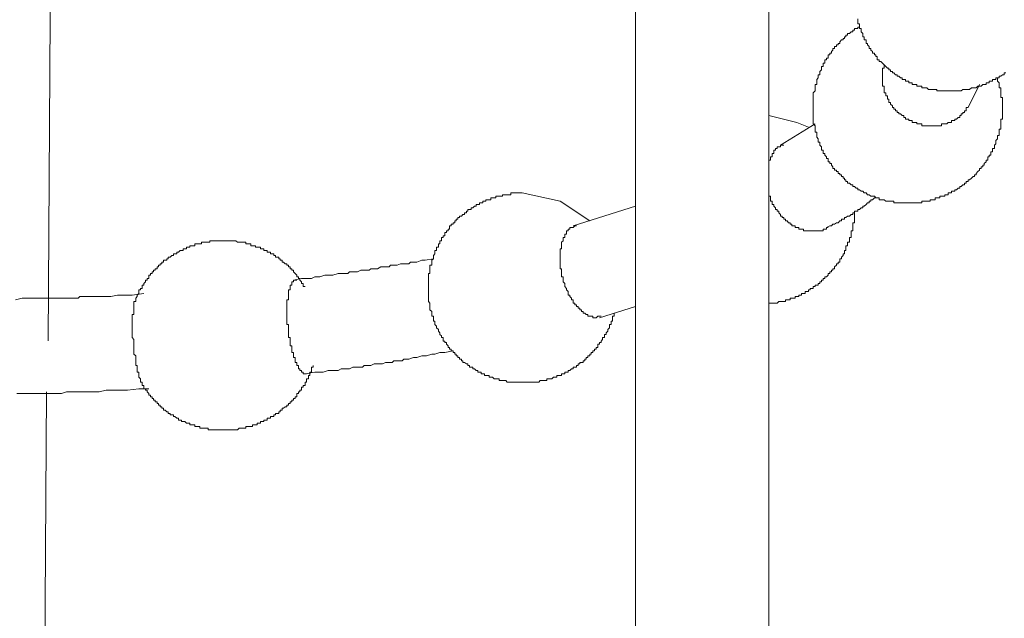
# Model space of a CAD drawing. Units: inches. Extents: x -617 to 800, y -658 to 463.
# Drawn here: x 449 to 474, y -156 to -140 of the extents above; entities that cross this region are included whole.
import ezdxf

# ---------------------------------------------------------------- set-up
doc = ezdxf.new("R2010")
doc.units = ezdxf.units.IN
doc.header["$MEASUREMENT"] = 0
doc.layers.add('图层 1', color=7, linetype='Continuous')

msp = doc.modelspace()

# ---------------------------------------------------------------- linework, layer by layer
at = {"layer": '图层 1', "color": 7, "lineweight": 9}
for points in [[(449.301, -148.374), (449.384, -134.228), (449.428, -127.204), (449.428, -120.129), (449.475, -113.099), (449.475, -106.025), (449.475, -102.489), (449.475, -98.954), (449.475, -95.415), (449.475, -91.929)], [(464.697, -135.526), (464.697, -166.1)], [(468.194, -166.1), (468.194, -135.999)], [(470.521, -139.922), (470.521, -139.963), (470.521, -140.008), (470.521, -140.055), (470.563, -140.055), (470.563, -140.099), (470.563, -140.143), (470.563, -140.182), (470.61, -140.182), (470.61, -140.224), (470.61, -140.268), (470.654, -140.309), (470.654, -140.356), (470.654, -140.398), (470.693, -140.398), (470.693, -140.439), (470.693, -140.481), (470.737, -140.481), (470.737, -140.525), (470.737, -140.569), (470.776, -140.569), (470.776, -140.611), (470.82, -140.655), (470.82, -140.705), (470.864, -140.705), (470.864, -140.744), (470.908, -140.785), (470.908, -140.829), (470.956, -140.829), (470.956, -140.871), (470.994, -140.871), (470.994, -140.912), (471.033, -140.912), (471.033, -140.959), (471.033, -141.001), (471.08, -141.001), (471.08, -141.042), (471.124, -141.042), (471.166, -141.089), (471.213, -141.131), (471.257, -141.172), (471.299, -141.219), (471.337, -141.219), (471.337, -141.261), (471.379, -141.261), (471.379, -141.305), (471.429, -141.305), (471.429, -141.344), (471.47, -141.344), (471.512, -141.391), (471.553, -141.391), (471.553, -141.43), (471.6, -141.43), (471.644, -141.471), (471.686, -141.471), (471.686, -141.518), (471.73, -141.518), (471.769, -141.518), (471.769, -141.563), (471.813, -141.563), (471.857, -141.563), (471.857, -141.607), (471.902, -141.607), (471.943, -141.607), (471.943, -141.648), (471.99, -141.648), (472.032, -141.648), (472.073, -141.648), (472.073, -141.693), (472.115, -141.693), (472.156, -141.693), (472.203, -141.693), (472.203, -141.734), (472.245, -141.734), (472.292, -141.734), (472.331, -141.734), (472.375, -141.776), (472.416, -141.776), (472.463, -141.776), (472.505, -141.776), (472.549, -141.776), (472.591, -141.776), (472.591, -141.817), (472.635, -141.817), (472.674, -141.817), (472.715, -141.817), (472.768, -141.817), (472.806, -141.817), (472.853, -141.817), (472.889, -141.817), (472.936, -141.817), (472.978, -141.817), (473.019, -141.817), (473.066, -141.817), (473.113, -141.817), (473.152, -141.817), (473.194, -141.817), (473.232, -141.817), (473.277, -141.776), (473.321, -141.776), (473.365, -141.776), (473.412, -141.776), (473.454, -141.776), (473.498, -141.734), (473.542, -141.734), (473.584, -141.734), (473.628, -141.734), (473.664, -141.693), (473.714, -141.693), (473.755, -141.693), (473.797, -141.648), (473.836, -141.648), (473.885, -141.648), (473.885, -141.607), (473.93, -141.607), (473.968, -141.607), (473.968, -141.563), (474.013, -141.563), (474.057, -141.563), (474.057, -141.518), (474.101, -141.518), (474.14, -141.518), (474.14, -141.471), (474.187, -141.471), (474.228, -141.471), (474.228, -141.43), (474.275, -141.43), (474.314, -141.391), (474.358, -141.391), (474.358, -141.344), (474.4, -141.344)], [(470.563, -140.143), (470.521, -140.143), (470.521, -140.182), (470.48, -140.182), (470.433, -140.182), (470.433, -140.224), (470.391, -140.224), (470.391, -140.268), (470.35, -140.268), (470.305, -140.309), (470.256, -140.309), (470.256, -140.356), (470.211, -140.356), (470.211, -140.398), (470.175, -140.398), (470.175, -140.439), (470.134, -140.439), (470.134, -140.481), (470.095, -140.481), (470.048, -140.525), (470.048, -140.569), (470.004, -140.569), (470.004, -140.611), (469.96, -140.611), (469.96, -140.655), (469.915, -140.655), (469.915, -140.705), (469.871, -140.705), (469.871, -140.744), (469.835, -140.785), (469.835, -140.829), (469.791, -140.829), (469.791, -140.871), (469.746, -140.871), (469.746, -140.912), (469.746, -140.959), (469.699, -140.959), (469.699, -141.001), (469.655, -141.001), (469.655, -141.042), (469.655, -141.089), (469.614, -141.089), (469.614, -141.131), (469.614, -141.172), (469.569, -141.172), (469.569, -141.219), (469.569, -141.261), (469.531, -141.305), (469.531, -141.344), (469.531, -141.391), (469.486, -141.391), (469.486, -141.43), (469.486, -141.471), (469.445, -141.518), (469.445, -141.563), (469.445, -141.607), (469.445, -141.648), (469.401, -141.648), (469.401, -141.693), (469.401, -141.734), (469.401, -141.776), (469.401, -141.817), (469.356, -141.864), (469.356, -141.908), (469.356, -141.95), (469.356, -141.991), (469.356, -142.036), (469.356, -142.08), (469.356, -142.121), (469.356, -142.166), (469.356, -142.21), (469.356, -142.251), (469.356, -142.293), (469.356, -142.34), (469.356, -142.381), (469.356, -142.42), (469.356, -142.462), (469.356, -142.512), (469.356, -142.556), (469.356, -142.595), (469.356, -142.642), (469.356, -142.683), (469.401, -142.73), (469.401, -142.766), (469.401, -142.816), (469.401, -142.855), (469.401, -142.902), (469.445, -142.902), (469.445, -142.938), (469.445, -142.982), (469.445, -143.029), (469.486, -143.07), (469.486, -143.115), (469.486, -143.159), (469.531, -143.159), (469.531, -143.203), (469.531, -143.242), (469.569, -143.286), (469.569, -143.328), (469.569, -143.375), (469.614, -143.375), (469.614, -143.413), (469.614, -143.46), (469.655, -143.46), (469.655, -143.502), (469.699, -143.546), (469.699, -143.59), (469.746, -143.59), (469.746, -143.629), (469.746, -143.676), (469.791, -143.676), (469.791, -143.721), (469.835, -143.721), (469.835, -143.762), (469.871, -143.804), (469.871, -143.851), (469.915, -143.851), (469.915, -143.892), (469.96, -143.892), (469.96, -143.934), (470.004, -143.934), (470.004, -143.981), (470.048, -143.981), (470.048, -144.019), (470.095, -144.019), (470.095, -144.064), (470.134, -144.064), (470.134, -144.105), (470.175, -144.105), (470.175, -144.152), (470.211, -144.152), (470.211, -144.191), (470.256, -144.191), (470.256, -144.235), (470.305, -144.235), (470.35, -144.277), (470.391, -144.277), (470.391, -144.324), (470.433, -144.324), (470.48, -144.365), (470.521, -144.365), (470.521, -144.407), (470.563, -144.407), (470.61, -144.448), (470.654, -144.448), (470.693, -144.49), (470.737, -144.49), (470.776, -144.539), (470.82, -144.539), (470.864, -144.578), (470.908, -144.578), (470.956, -144.578), (470.994, -144.625), (471.033, -144.625), (471.08, -144.625), (471.08, -144.672), (471.124, -144.672), (471.166, -144.672), (471.213, -144.672), (471.257, -144.711), (471.299, -144.711), (471.337, -144.711), (471.379, -144.711), (471.429, -144.711), (471.47, -144.711), (471.47, -144.75), (471.512, -144.75), (471.553, -144.75), (471.6, -144.75), (471.644, -144.75), (471.686, -144.75), (471.73, -144.75), (471.769, -144.75), (471.813, -144.75), (471.857, -144.75), (471.902, -144.75), (471.943, -144.75), (471.99, -144.75), (472.032, -144.75), (472.073, -144.75), (472.115, -144.75), (472.156, -144.75), (472.203, -144.75), (472.203, -144.711), (472.245, -144.711), (472.292, -144.711), (472.331, -144.711), (472.375, -144.711), (472.416, -144.711), (472.416, -144.672), (472.463, -144.672), (472.505, -144.672), (472.549, -144.672), (472.549, -144.625), (472.591, -144.625), (472.635, -144.625), (472.674, -144.625), (472.674, -144.578), (472.715, -144.578), (472.768, -144.578), (472.806, -144.578), (472.806, -144.539), (472.853, -144.539), (472.889, -144.539), (472.889, -144.49), (472.936, -144.49), (472.978, -144.49), (472.978, -144.448), (473.019, -144.448), (473.066, -144.448), (473.066, -144.407), (473.113, -144.407), (473.152, -144.365), (473.194, -144.365), (473.194, -144.324), (473.232, -144.324), (473.277, -144.277), (473.321, -144.277), (473.321, -144.235), (473.365, -144.235), (473.365, -144.191), (473.412, -144.191), (473.412, -144.152), (473.454, -144.152), (473.498, -144.105), (473.542, -144.064), (473.584, -144.064), (473.584, -144.019), (473.628, -144.019), (473.628, -143.981), (473.664, -143.934), (473.714, -143.892), (473.714, -143.851), (473.755, -143.851), (473.755, -143.804), (473.797, -143.804), (473.797, -143.762), (473.836, -143.762), (473.836, -143.721), (473.885, -143.676), (473.885, -143.629), (473.93, -143.629), (473.93, -143.59), (473.93, -143.546), (473.968, -143.546), (473.968, -143.502), (474.013, -143.502), (474.013, -143.46), (474.013, -143.413), (474.057, -143.413), (474.057, -143.375), (474.057, -143.328), (474.101, -143.328), (474.101, -143.286), (474.101, -143.242), (474.14, -143.203), (474.14, -143.159), (474.14, -143.115), (474.187, -143.07), (474.187, -143.029), (474.187, -142.982), (474.228, -142.982), (474.228, -142.938), (474.228, -142.902), (474.228, -142.855), (474.228, -142.816), (474.275, -142.816), (474.275, -142.766), (474.275, -142.73), (474.275, -142.683), (474.275, -142.642), (474.275, -142.595), (474.275, -142.556), (474.314, -142.556), (474.314, -142.512), (474.314, -142.462), (474.314, -142.42), (474.314, -142.381), (474.314, -142.34), (474.314, -142.293), (474.314, -142.251), (474.314, -142.21), (474.314, -142.166), (474.314, -142.121), (474.314, -142.08), (474.314, -142.036), (474.314, -141.991), (474.275, -141.991), (474.275, -141.95), (474.275, -141.908), (474.275, -141.864), (474.275, -141.817), (474.275, -141.776), (474.275, -141.734), (474.228, -141.734), (474.228, -141.693), (474.228, -141.648), (474.228, -141.607), (474.187, -141.563), (474.187, -141.518), (474.187, -141.471)], [(473.412, -142.251), (473.365, -142.251), (473.365, -142.293), (473.365, -142.34), (473.321, -142.34), (473.321, -142.381), (473.277, -142.381), (473.277, -142.42), (473.232, -142.42), (473.232, -142.462), (473.194, -142.462), (473.194, -142.512), (473.152, -142.512), (473.113, -142.556), (473.066, -142.556), (473.066, -142.595), (473.019, -142.595), (472.978, -142.595), (472.978, -142.642), (472.936, -142.642), (472.889, -142.642), (472.853, -142.683), (472.806, -142.683), (472.768, -142.683), (472.715, -142.683), (472.715, -142.73), (472.674, -142.73), (472.635, -142.73), (472.591, -142.73), (472.549, -142.73), (472.505, -142.73), (472.463, -142.73), (472.416, -142.73), (472.375, -142.73), (472.331, -142.73), (472.292, -142.73), (472.245, -142.73), (472.203, -142.73), (472.203, -142.683), (472.156, -142.683), (472.115, -142.683), (472.073, -142.683), (472.073, -142.642), (472.032, -142.642), (471.99, -142.642), (471.943, -142.642), (471.943, -142.595), (471.902, -142.595), (471.857, -142.595), (471.857, -142.556), (471.813, -142.556), (471.769, -142.556), (471.769, -142.512), (471.73, -142.512), (471.73, -142.462), (471.686, -142.462), (471.644, -142.42), (471.6, -142.42), (471.6, -142.381), (471.553, -142.381), (471.553, -142.34), (471.512, -142.34), (471.512, -142.293), (471.47, -142.293), (471.47, -142.251), (471.429, -142.251), (471.429, -142.21), (471.379, -142.166), (471.379, -142.121), (471.337, -142.121), (471.337, -142.08), (471.337, -142.036), (471.299, -142.036), (471.299, -141.991), (471.299, -141.95), (471.257, -141.95), (471.257, -141.908), (471.257, -141.864), (471.213, -141.864), (471.213, -141.817), (471.213, -141.776), (471.213, -141.734), (471.213, -141.693), (471.166, -141.693), (471.166, -141.648), (471.166, -141.607), (471.166, -141.563), (471.166, -141.518), (471.166, -141.471), (471.166, -141.43), (471.166, -141.391), (471.166, -141.344), (471.166, -141.305), (471.166, -141.261), (471.166, -141.219), (471.213, -141.219), (471.213, -141.172), (471.213, -141.131)], [(473.412, -142.251), (473.714, -141.648)], [(469.229, -142.766), (468.925, -142.642), (468.194, -142.462)], [(469.401, -142.683), (468.496, -143.242)], [(468.194, -143.676), (468.194, -143.629), (468.236, -143.629), (468.236, -143.59), (468.236, -143.546), (468.277, -143.546), (468.277, -143.502), (468.277, -143.46), (468.319, -143.46), (468.319, -143.413), (468.319, -143.375), (468.363, -143.375), (468.363, -143.328), (468.405, -143.328), (468.405, -143.286), (468.452, -143.286), (468.496, -143.286), (468.496, -143.242), (468.537, -143.242), (468.579, -143.242)], [(461.723, -144.49), (461.679, -144.49), (461.635, -144.49), (461.596, -144.49), (461.552, -144.49), (461.513, -144.49), (461.466, -144.49), (461.424, -144.49), (461.424, -144.539), (461.377, -144.539), (461.333, -144.539), (461.294, -144.539), (461.253, -144.539), (461.209, -144.539), (461.209, -144.578), (461.162, -144.578), (461.12, -144.578), (461.079, -144.578), (461.037, -144.578), (461.037, -144.625), (460.99, -144.625), (460.949, -144.625), (460.904, -144.625), (460.904, -144.672), (460.86, -144.672), (460.816, -144.672), (460.774, -144.672), (460.774, -144.711), (460.736, -144.711), (460.689, -144.711), (460.689, -144.75), (460.647, -144.75), (460.603, -144.75), (460.603, -144.794), (460.558, -144.794), (460.517, -144.794), (460.517, -144.838), (460.475, -144.838), (460.428, -144.88), (460.384, -144.88), (460.384, -144.924), (460.343, -144.924), (460.301, -144.924), (460.301, -144.968), (460.262, -144.968), (460.262, -145.013), (460.215, -145.013), (460.215, -145.054), (460.171, -145.054), (460.13, -145.101), (460.085, -145.101), (460.085, -145.14), (460.041, -145.14), (460.041, -145.184), (459.994, -145.184), (459.994, -145.226), (459.961, -145.226), (459.961, -145.273), (459.917, -145.273), (459.917, -145.314), (459.867, -145.314), (459.867, -145.358), (459.823, -145.358), (459.823, -145.4), (459.823, -145.444), (459.781, -145.444), (459.781, -145.483), (459.74, -145.483), (459.74, -145.527), (459.698, -145.527), (459.698, -145.574), (459.698, -145.616), (459.654, -145.616), (459.654, -145.66), (459.612, -145.66), (459.612, -145.701), (459.612, -145.746), (459.568, -145.746), (459.568, -145.787), (459.568, -145.829), (459.527, -145.829), (459.527, -145.876), (459.527, -145.917), (459.48, -145.917), (459.48, -145.959), (459.48, -146), (459.438, -146), (459.438, -146.047), (459.438, -146.089), (459.397, -146.133), (459.397, -146.177), (459.397, -146.219), (459.352, -146.26), (459.352, -146.305), (459.352, -146.349), (459.352, -146.388), (459.308, -146.388), (459.308, -146.432), (459.308, -146.479), (459.308, -146.52), (459.308, -146.562), (459.308, -146.609), (459.266, -146.609), (459.266, -146.65), (459.266, -146.692), (459.266, -146.736), (459.266, -146.78), (459.266, -146.825), (459.266, -146.866), (459.266, -146.91), (459.266, -146.949), (459.266, -146.999), (459.266, -147.035), (459.266, -147.079), (459.266, -147.126), (459.266, -147.171), (459.266, -147.209), (459.266, -147.256), (459.266, -147.298), (459.266, -147.342), (459.308, -147.384), (459.308, -147.428), (459.308, -147.469), (459.308, -147.511), (459.308, -147.555), (459.352, -147.599), (459.352, -147.644), (459.352, -147.685), (459.352, -147.729)], [(463.494, -145.226), (462.719, -144.711), (461.723, -144.49)], [(469.746, -145.4), (469.699, -145.4), (469.699, -145.444), (469.655, -145.444), (469.614, -145.444), (469.614, -145.483), (469.569, -145.483), (469.531, -145.483), (469.486, -145.483), (469.445, -145.483), (469.401, -145.483), (469.356, -145.483), (469.315, -145.483), (469.271, -145.483), (469.229, -145.483), (469.185, -145.483), (469.138, -145.483), (469.096, -145.483), (469.096, -145.444), (469.049, -145.444), (469.013, -145.444), (468.972, -145.444), (468.972, -145.4), (468.925, -145.4), (468.878, -145.4), (468.878, -145.358), (468.839, -145.358), (468.795, -145.358), (468.795, -145.314), (468.75, -145.314), (468.75, -145.273), (468.709, -145.273), (468.67, -145.226), (468.626, -145.226), (468.626, -145.184), (468.579, -145.184), (468.579, -145.14), (468.537, -145.14), (468.537, -145.101), (468.496, -145.101), (468.496, -145.054), (468.452, -145.013), (468.452, -144.968), (468.405, -144.968), (468.405, -144.924), (468.363, -144.924), (468.363, -144.88), (468.319, -144.838), (468.319, -144.794), (468.277, -144.794), (468.277, -144.75), (468.277, -144.711), (468.236, -144.711), (468.236, -144.672), (468.236, -144.625), (468.236, -144.578), (468.194, -144.578), (468.194, -144.539), (468.194, -144.49)], [(469.699, -145.4), (469.791, -145.358), (469.835, -145.358), (469.871, -145.314), (469.915, -145.314), (469.96, -145.273), (470.004, -145.273), (470.048, -145.226), (470.095, -145.226), (470.095, -145.184), (470.134, -145.184), (470.175, -145.184), (470.175, -145.14), (470.211, -145.14), (470.256, -145.101), (470.305, -145.101), (470.35, -145.054), (470.391, -145.054), (470.391, -145.013), (470.433, -145.013), (470.433, -144.968), (470.48, -144.968), (470.521, -144.968), (470.521, -144.924), (470.563, -144.924), (470.61, -144.88), (470.654, -144.88), (470.654, -144.838), (470.693, -144.838), (470.737, -144.794), (470.776, -144.75), (470.82, -144.75), (470.82, -144.711), (470.864, -144.711), (470.864, -144.672), (470.908, -144.672), (470.956, -144.625), (470.994, -144.625)], [(464.697, -144.838), (463.057, -145.358)], [(468.194, -147.384), (468.236, -147.384), (468.277, -147.384), (468.319, -147.384), (468.363, -147.384), (468.405, -147.384), (468.452, -147.342), (468.496, -147.342), (468.537, -147.342), (468.579, -147.342), (468.626, -147.342), (468.626, -147.298), (468.67, -147.298), (468.709, -147.298), (468.75, -147.298), (468.75, -147.256), (468.795, -147.256), (468.839, -147.256), (468.878, -147.256), (468.878, -147.209), (468.925, -147.209), (468.972, -147.209), (468.972, -147.171), (469.013, -147.171), (469.049, -147.171), (469.049, -147.126), (469.096, -147.126), (469.138, -147.126), (469.138, -147.079), (469.185, -147.079), (469.229, -147.079), (469.229, -147.035), (469.271, -147.035), (469.271, -146.999), (469.315, -146.999), (469.356, -146.999), (469.356, -146.949), (469.401, -146.949), (469.401, -146.91), (469.445, -146.91), (469.486, -146.91), (469.486, -146.866), (469.531, -146.866), (469.531, -146.825), (469.569, -146.825), (469.569, -146.78), (469.614, -146.78), (469.614, -146.736), (469.655, -146.736), (469.655, -146.692), (469.699, -146.692), (469.746, -146.65), (469.746, -146.609), (469.791, -146.609), (469.791, -146.562), (469.835, -146.562), (469.835, -146.52), (469.871, -146.52), (469.871, -146.479), (469.915, -146.479), (469.915, -146.432), (469.96, -146.388), (469.96, -146.349), (470.004, -146.349), (470.004, -146.305), (470.048, -146.305), (470.048, -146.26), (470.048, -146.219), (470.095, -146.219), (470.095, -146.177), (470.134, -146.133), (470.134, -146.089), (470.175, -146.089), (470.175, -146.047), (470.175, -146), (470.211, -146), (470.211, -145.959), (470.211, -145.917), (470.211, -145.876), (470.256, -145.876), (470.256, -145.829), (470.256, -145.787), (470.305, -145.787), (470.305, -145.746), (470.305, -145.701), (470.305, -145.66), (470.35, -145.66), (470.35, -145.616), (470.35, -145.574), (470.35, -145.527), (470.35, -145.483), (470.391, -145.483), (470.391, -145.444), (470.391, -145.4), (470.391, -145.358), (470.391, -145.314), (470.391, -145.273), (470.433, -145.273), (470.433, -145.226), (470.433, -145.184), (470.433, -145.14), (470.433, -145.101), (470.433, -145.054), (470.433, -145.013)], [(463.795, -147.729), (463.754, -147.729), (463.71, -147.729), (463.668, -147.771), (463.618, -147.771), (463.58, -147.771), (463.58, -147.729), (463.533, -147.729), (463.494, -147.729), (463.447, -147.729), (463.447, -147.685), (463.405, -147.685), (463.364, -147.644), (463.32, -147.644), (463.32, -147.599), (463.278, -147.599), (463.278, -147.555), (463.234, -147.555), (463.234, -147.511), (463.19, -147.511), (463.19, -147.469), (463.145, -147.469), (463.145, -147.428), (463.104, -147.428), (463.104, -147.384), (463.057, -147.384), (463.057, -147.342), (463.057, -147.298), (463.015, -147.298), (463.015, -147.256), (462.977, -147.209), (462.977, -147.171), (462.932, -147.171), (462.932, -147.126), (462.932, -147.079), (462.885, -147.035), (462.885, -146.999), (462.844, -146.949), (462.844, -146.91), (462.844, -146.866), (462.799, -146.825), (462.799, -146.78), (462.799, -146.736), (462.799, -146.692), (462.758, -146.692), (462.758, -146.65), (462.758, -146.609), (462.758, -146.562), (462.758, -146.52), (462.758, -146.479), (462.719, -146.479), (462.719, -146.432), (462.719, -146.388), (462.719, -146.349), (462.719, -146.305), (462.719, -146.26), (462.719, -146.219), (462.719, -146.177), (462.719, -146.133), (462.719, -146.089), (462.719, -146.047), (462.719, -146), (462.719, -145.959), (462.758, -145.959), (462.758, -145.917), (462.758, -145.876), (462.758, -145.829), (462.758, -145.787), (462.799, -145.746), (462.799, -145.701), (462.799, -145.66), (462.844, -145.66), (462.844, -145.616), (462.844, -145.574), (462.885, -145.574), (462.885, -145.527), (462.885, -145.483), (462.932, -145.483), (462.932, -145.444), (462.977, -145.444), (462.977, -145.4), (463.015, -145.4), (463.057, -145.4), (463.104, -145.358), (463.145, -145.358)], [(453.88, -145.746), (453.838, -145.746), (453.789, -145.746), (453.744, -145.746), (453.7, -145.746), (453.661, -145.746), (453.614, -145.746), (453.576, -145.746), (453.537, -145.746), (453.537, -145.787), (453.493, -145.787), (453.44, -145.787), (453.401, -145.787), (453.36, -145.787), (453.315, -145.787), (453.315, -145.829), (453.277, -145.829), (453.23, -145.829), (453.183, -145.829), (453.144, -145.829), (453.144, -145.876), (453.1, -145.876), (453.058, -145.876), (453.017, -145.876), (453.017, -145.917), (452.97, -145.917), (452.923, -145.917), (452.923, -145.959), (452.884, -145.959), (452.84, -145.959), (452.84, -146), (452.795, -146), (452.757, -146), (452.718, -146.047), (452.668, -146.047), (452.668, -146.089), (452.624, -146.089), (452.582, -146.089), (452.582, -146.133), (452.541, -146.133), (452.497, -146.177), (452.447, -146.177), (452.447, -146.219), (452.411, -146.219), (452.411, -146.26), (452.366, -146.26), (452.325, -146.26), (452.325, -146.305), (452.278, -146.305), (452.278, -146.349), (452.239, -146.349), (452.239, -146.388), (452.195, -146.388), (452.195, -146.432), (452.153, -146.432), (452.153, -146.479), (452.106, -146.479), (452.106, -146.52), (452.062, -146.52), (452.062, -146.562), (452.023, -146.562), (452.023, -146.609), (451.982, -146.609), (451.982, -146.65), (451.94, -146.65), (451.94, -146.692), (451.94, -146.736), (451.891, -146.736), (451.891, -146.78), (451.849, -146.78), (451.849, -146.825), (451.805, -146.866), (451.805, -146.91), (451.761, -146.91), (451.761, -146.949), (451.761, -146.999), (451.719, -146.999), (451.719, -147.035), (451.678, -147.035), (451.678, -147.079), (451.678, -147.126), (451.636, -147.171), (451.636, -147.209), (451.595, -147.256)], [(456.032, -146.949), (455.988, -146.949), (455.988, -146.91), (455.988, -146.866), (455.944, -146.866), (455.944, -146.825), (455.899, -146.78), (455.899, -146.736), (455.858, -146.736), (455.858, -146.692), (455.814, -146.692), (455.814, -146.65), (455.778, -146.609), (455.731, -146.562), (455.731, -146.52), (455.689, -146.52), (455.689, -146.479), (455.645, -146.479), (455.645, -146.432), (455.601, -146.432), (455.601, -146.388), (455.556, -146.388), (455.556, -146.349), (455.515, -146.349), (455.468, -146.305), (455.429, -146.305), (455.429, -146.26), (455.385, -146.26), (455.385, -146.219), (455.346, -146.219), (455.346, -146.177), (455.299, -146.177), (455.255, -146.177), (455.255, -146.133), (455.213, -146.133), (455.213, -146.089), (455.172, -146.089), (455.125, -146.089), (455.125, -146.047), (455.081, -146.047), (455.039, -146.047), (455.039, -146), (455, -146), (454.953, -146), (454.953, -145.959), (454.909, -145.959), (454.868, -145.959), (454.868, -145.917), (454.823, -145.917), (454.782, -145.917), (454.737, -145.917), (454.737, -145.876), (454.699, -145.876), (454.654, -145.876), (454.61, -145.876), (454.61, -145.829), (454.563, -145.829), (454.522, -145.829), (454.48, -145.829), (454.48, -145.787), (454.439, -145.787), (454.392, -145.787), (454.347, -145.787), (454.309, -145.787), (454.262, -145.787), (454.223, -145.746), (454.179, -145.746), (454.137, -145.746), (454.096, -145.746), (454.049, -145.746), (454.002, -145.746), (453.957, -145.746), (453.921, -145.746), (453.88, -145.746)], [(459.397, -146.219), (459.181, -146.26), (459.095, -146.26), (458.965, -146.305), (458.835, -146.305), (458.796, -146.305), (458.752, -146.349), (458.663, -146.349), (458.619, -146.349), (458.575, -146.349), (458.533, -146.349), (458.45, -146.388), (458.406, -146.388), (458.359, -146.388), (458.276, -146.388), (458.235, -146.432), (458.187, -146.432), (458.099, -146.432), (458.06, -146.432), (458.016, -146.432), (457.93, -146.479), (457.883, -146.479), (457.842, -146.479), (457.759, -146.479), (457.714, -146.52), (457.673, -146.52), (457.584, -146.52), (457.54, -146.52), (457.499, -146.52), (457.41, -146.562), (457.366, -146.562), (457.322, -146.562), (457.241, -146.562), (457.197, -146.562), (457.156, -146.609), (457.023, -146.609), (456.898, -146.609), (456.763, -146.65), (456.68, -146.65), (456.555, -146.65), (456.42, -146.692), (456.287, -146.692), (456.204, -146.736), (456.074, -146.736), (455.944, -146.736), (455.731, -146.78)], [(456.074, -149.24), (456.032, -149.24), (455.988, -149.24), (455.988, -149.193), (455.944, -149.193), (455.944, -149.151), (455.899, -149.151), (455.899, -149.11), (455.858, -149.11), (455.858, -149.066), (455.858, -149.019), (455.814, -149.019), (455.814, -148.977), (455.814, -148.938), (455.778, -148.938), (455.778, -148.894), (455.778, -148.85), (455.778, -148.806), (455.731, -148.806), (455.731, -148.767), (455.731, -148.72), (455.731, -148.678), (455.689, -148.678), (455.689, -148.634), (455.689, -148.59), (455.689, -148.546), (455.689, -148.507), (455.645, -148.507), (455.645, -148.46), (455.645, -148.418), (455.645, -148.377), (455.645, -148.333), (455.645, -148.285), (455.601, -148.285), (455.601, -148.244), (455.601, -148.202), (455.601, -148.161), (455.601, -148.119), (455.601, -148.072), (455.601, -148.031), (455.601, -147.987), (455.601, -147.942), (455.556, -147.942), (455.556, -147.901), (455.556, -147.857), (455.556, -147.815), (455.556, -147.771), (455.556, -147.729), (455.556, -147.685), (455.556, -147.644), (455.556, -147.599), (455.556, -147.555), (455.556, -147.511), (455.556, -147.469), (455.556, -147.428), (455.556, -147.384), (455.556, -147.342), (455.556, -147.298), (455.601, -147.298), (455.601, -147.256), (455.601, -147.209), (455.601, -147.171), (455.601, -147.126), (455.601, -147.079), (455.601, -147.035), (455.645, -147.035), (455.645, -146.999), (455.645, -146.949), (455.645, -146.91), (455.689, -146.91), (455.689, -146.866), (455.689, -146.825), (455.731, -146.825), (455.731, -146.78), (455.778, -146.78), (455.814, -146.78)], [(451.805, -147.126), (451.501, -147.171), (451.379, -147.171), (451.246, -147.171), (451.116, -147.171), (450.942, -147.209), (450.817, -147.209), (450.684, -147.209), (450.557, -147.209), (450.424, -147.209), (450.339, -147.209), (450.258, -147.209), (450.211, -147.209), (450.126, -147.209), (450.084, -147.256), (449.995, -147.256), (449.912, -147.256), (449.863, -147.256), (449.741, -147.256), (449.564, -147.256), (449.431, -147.256), (449.304, -147.256), (449.179, -147.256), (448.999, -147.256), (448.875, -147.256), (448.745, -147.256), (448.618, -147.256), (448.441, -147.298)], [(451.595, -147.256), (451.595, -147.298), (451.595, -147.342), (451.548, -147.342), (451.548, -147.384), (451.548, -147.428), (451.548, -147.469), (451.548, -147.511), (451.548, -147.555), (451.548, -147.599), (451.548, -147.644), (451.548, -147.685), (451.501, -147.685), (451.501, -147.729), (451.501, -147.771), (451.501, -147.815), (451.501, -147.857), (451.501, -147.901), (451.501, -147.942), (451.501, -147.987), (451.501, -148.031), (451.501, -148.072), (451.501, -148.119), (451.501, -148.161), (451.501, -148.202), (451.501, -148.244), (451.501, -148.285), (451.548, -148.333), (451.548, -148.377), (451.548, -148.418), (451.548, -148.46), (451.548, -148.507), (451.548, -148.546), (451.548, -148.59), (451.548, -148.634), (451.548, -148.678), (451.548, -148.72), (451.595, -148.767), (451.595, -148.806), (451.595, -148.85), (451.595, -148.894), (451.595, -148.938), (451.595, -148.977), (451.595, -149.019), (451.636, -149.019), (451.636, -149.066), (451.636, -149.11), (451.636, -149.151), (451.636, -149.193), (451.678, -149.193), (451.678, -149.24), (451.678, -149.284), (451.678, -149.323), (451.719, -149.364), (451.719, -149.411), (451.719, -149.456), (451.761, -149.456), (451.761, -149.494), (451.761, -149.539)], [(463.754, -147.771), (464.697, -147.469)], [(459.352, -147.729), (459.397, -147.729), (459.397, -147.771), (459.397, -147.815), (459.397, -147.857), (459.438, -147.857), (459.438, -147.901), (459.438, -147.942), (459.48, -147.987), (459.48, -148.031), (459.527, -148.072), (459.527, -148.119), (459.568, -148.161), (459.568, -148.202), (459.612, -148.244), (459.612, -148.285), (459.654, -148.285), (459.654, -148.333), (459.654, -148.377), (459.698, -148.377), (459.698, -148.418), (459.74, -148.418), (459.74, -148.46), (459.781, -148.507), (459.781, -148.546), (459.823, -148.546), (459.823, -148.59), (459.867, -148.59), (459.867, -148.634), (459.917, -148.634), (459.917, -148.678), (459.961, -148.678), (459.961, -148.72), (459.994, -148.72), (459.994, -148.767), (460.041, -148.767), (460.041, -148.806), (460.085, -148.806), (460.085, -148.85), (460.13, -148.85), (460.13, -148.894), (460.171, -148.894), (460.171, -148.938), (460.215, -148.938), (460.262, -148.977), (460.301, -148.977), (460.301, -149.019), (460.343, -149.019), (460.343, -149.066), (460.384, -149.066), (460.428, -149.066), (460.428, -149.11), (460.475, -149.11), (460.517, -149.151), (460.558, -149.151), (460.558, -149.193), (460.603, -149.193), (460.647, -149.193), (460.647, -149.24), (460.689, -149.24), (460.736, -149.24), (460.736, -149.284), (460.774, -149.284), (460.816, -149.284), (460.86, -149.284), (460.86, -149.323), (460.904, -149.323), (460.949, -149.323), (460.99, -149.364), (461.037, -149.364), (461.079, -149.364), (461.12, -149.364), (461.12, -149.411), (461.162, -149.411), (461.209, -149.411), (461.253, -149.411), (461.294, -149.411), (461.333, -149.456), (461.377, -149.456), (461.424, -149.456), (461.466, -149.456), (461.513, -149.456), (461.552, -149.456), (461.596, -149.456), (461.635, -149.456), (461.679, -149.456), (461.723, -149.456), (461.77, -149.456), (461.815, -149.456), (461.856, -149.456), (461.895, -149.456), (461.939, -149.456), (461.983, -149.456), (462.025, -149.456), (462.075, -149.456), (462.113, -149.456), (462.158, -149.456), (462.199, -149.411), (462.238, -149.411), (462.285, -149.411), (462.324, -149.411), (462.373, -149.411), (462.373, -149.364), (462.415, -149.364), (462.456, -149.364), (462.498, -149.364), (462.548, -149.323), (462.586, -149.323), (462.631, -149.323), (462.631, -149.284), (462.672, -149.284), (462.719, -149.284), (462.758, -149.284), (462.758, -149.24), (462.799, -149.24), (462.844, -149.24), (462.844, -149.193), (462.885, -149.193), (462.932, -149.193), (462.932, -149.151), (462.977, -149.151), (463.015, -149.11), (463.057, -149.11), (463.057, -149.066), (463.104, -149.066), (463.145, -149.066), (463.145, -149.019), (463.19, -149.019), (463.19, -148.977), (463.234, -148.977), (463.234, -148.938), (463.278, -148.938), (463.32, -148.938), (463.32, -148.894), (463.364, -148.894), (463.364, -148.85), (463.405, -148.85), (463.405, -148.806), (463.447, -148.806), (463.447, -148.767), (463.494, -148.767), (463.494, -148.72), (463.533, -148.72), (463.533, -148.678), (463.58, -148.678), (463.58, -148.634), (463.618, -148.634), (463.618, -148.59), (463.668, -148.59), (463.668, -148.546), (463.71, -148.546), (463.71, -148.507), (463.71, -148.46), (463.754, -148.46), (463.754, -148.418), (463.795, -148.418), (463.795, -148.377), (463.831, -148.333), (463.831, -148.285), (463.881, -148.285), (463.881, -148.244), (463.881, -148.202), (463.923, -148.202), (463.923, -148.161), (463.967, -148.119), (463.967, -148.072), (464.011, -148.031), (464.011, -147.987), (464.011, -147.942), (464.056, -147.942), (464.056, -147.901), (464.056, -147.857), (464.094, -147.857), (464.094, -147.815), (464.094, -147.771), (464.094, -147.729), (464.139, -147.729), (464.139, -147.685), (464.139, -147.644)], [(456.032, -149.24), (456.287, -149.193), (456.375, -149.193), (456.511, -149.193), (456.635, -149.151), (456.763, -149.151), (456.898, -149.151), (456.978, -149.11), (457.023, -149.11), (457.067, -149.11), (457.156, -149.11), (457.197, -149.11), (457.283, -149.066), (457.322, -149.066), (457.41, -149.066), (457.457, -149.066), (457.54, -149.066), (457.584, -149.019), (457.629, -149.019), (457.714, -149.019), (457.759, -149.019), (457.842, -148.977), (457.883, -148.977), (457.974, -148.977), (458.016, -148.977), (458.06, -148.977), (458.146, -148.938), (458.187, -148.938), (458.276, -148.938), (458.318, -148.938), (458.359, -148.894), (458.45, -148.894), (458.492, -148.894), (458.575, -148.894), (458.619, -148.85), (458.752, -148.85), (458.874, -148.806), (458.965, -148.806), (459.095, -148.767), (459.217, -148.767), (459.352, -148.72), (459.438, -148.72), (459.568, -148.678), (459.698, -148.678), (459.917, -148.634)], [(451.761, -149.539), (451.805, -149.539), (451.805, -149.589), (451.805, -149.63), (451.849, -149.63), (451.849, -149.666), (451.891, -149.666), (451.891, -149.713), (451.94, -149.755), (451.94, -149.796), (451.982, -149.796), (451.982, -149.84), (452.023, -149.84), (452.023, -149.887), (452.062, -149.887), (452.062, -149.929), (452.106, -149.929), (452.106, -149.97), (452.153, -149.97), (452.153, -150.017), (452.195, -150.017), (452.195, -150.056), (452.239, -150.056), (452.239, -150.1), (452.278, -150.1), (452.278, -150.142), (452.325, -150.142), (452.325, -150.189), (452.366, -150.189), (452.411, -150.23), (452.447, -150.23), (452.447, -150.277), (452.497, -150.277), (452.497, -150.313), (452.541, -150.313), (452.582, -150.313), (452.582, -150.36), (452.624, -150.36), (452.668, -150.402), (452.718, -150.402), (452.718, -150.449), (452.757, -150.449), (452.795, -150.449), (452.795, -150.485), (452.84, -150.485), (452.884, -150.485), (452.923, -150.529), (452.97, -150.529), (453.017, -150.529), (453.017, -150.576), (453.058, -150.576), (453.1, -150.576), (453.144, -150.576), (453.144, -150.621), (453.183, -150.621), (453.23, -150.621), (453.277, -150.621), (453.277, -150.662), (453.315, -150.662), (453.36, -150.662), (453.401, -150.662), (453.44, -150.662), (453.493, -150.662), (453.493, -150.704), (453.537, -150.704), (453.576, -150.704), (453.614, -150.704), (453.661, -150.704), (453.7, -150.704), (453.744, -150.704), (453.789, -150.704), (453.838, -150.704), (453.88, -150.704), (453.921, -150.704), (453.957, -150.704), (454.002, -150.704), (454.049, -150.704), (454.096, -150.704), (454.137, -150.704), (454.179, -150.704), (454.223, -150.704), (454.262, -150.704), (454.309, -150.662), (454.347, -150.662), (454.392, -150.662), (454.439, -150.662), (454.48, -150.662), (454.48, -150.621), (454.522, -150.621), (454.563, -150.621), (454.61, -150.621), (454.654, -150.621), (454.654, -150.576), (454.699, -150.576), (454.737, -150.576), (454.782, -150.576), (454.782, -150.529), (454.823, -150.529), (454.868, -150.529), (454.868, -150.485), (454.909, -150.485), (454.953, -150.485), (454.953, -150.449), (455, -150.449), (455.039, -150.449), (455.039, -150.402), (455.081, -150.402), (455.125, -150.402), (455.125, -150.36), (455.172, -150.36), (455.213, -150.36), (455.213, -150.313), (455.255, -150.313), (455.255, -150.277), (455.299, -150.277), (455.346, -150.277), (455.346, -150.23), (455.385, -150.23), (455.385, -150.189), (455.429, -150.189), (455.429, -150.142), (455.468, -150.142), (455.515, -150.1), (455.556, -150.1), (455.556, -150.056), (455.601, -150.056), (455.601, -150.017), (455.645, -150.017), (455.645, -149.97), (455.689, -149.97), (455.689, -149.929), (455.731, -149.929), (455.731, -149.887), (455.778, -149.887), (455.778, -149.84), (455.814, -149.84), (455.814, -149.796), (455.814, -149.755), (455.858, -149.755), (455.858, -149.713), (455.899, -149.713), (455.899, -149.666), (455.944, -149.666), (455.944, -149.63), (455.944, -149.589), (455.988, -149.589), (455.988, -149.539), (456.032, -149.539), (456.032, -149.494), (456.032, -149.456), (456.074, -149.456), (456.074, -149.411), (456.074, -149.364), (456.121, -149.364), (456.121, -149.323), (456.121, -149.284), (456.162, -149.284), (456.162, -149.24), (456.162, -149.193), (456.204, -149.193), (456.204, -149.151), (456.204, -149.11), (456.204, -149.066), (456.248, -149.066), (456.248, -149.019)], [(448.482, -149.755), (448.656, -149.755), (448.786, -149.755), (448.922, -149.755), (448.999, -149.755), (449.088, -149.755), (449.179, -149.755), (449.221, -149.755), (449.304, -149.755), (449.39, -149.755), (449.522, -149.755), (449.65, -149.755), (449.78, -149.713), (449.951, -149.713), (450.084, -149.713), (450.211, -149.713), (450.383, -149.713), (450.51, -149.713), (450.64, -149.713), (450.817, -149.666), (450.942, -149.666), (451.077, -149.666), (451.246, -149.666), (451.379, -149.666), (451.678, -149.63), (451.94, -149.63)], [(449.124, -177.31), (449.124, -173.891), (449.174, -170.421), (449.174, -166.96), (449.215, -163.535), (449.215, -160.066), (449.215, -156.643), (449.257, -149.713)]]:
    msp.add_lwpolyline(points, dxfattribs=at)

doc.saveas('drawing.dxf')
